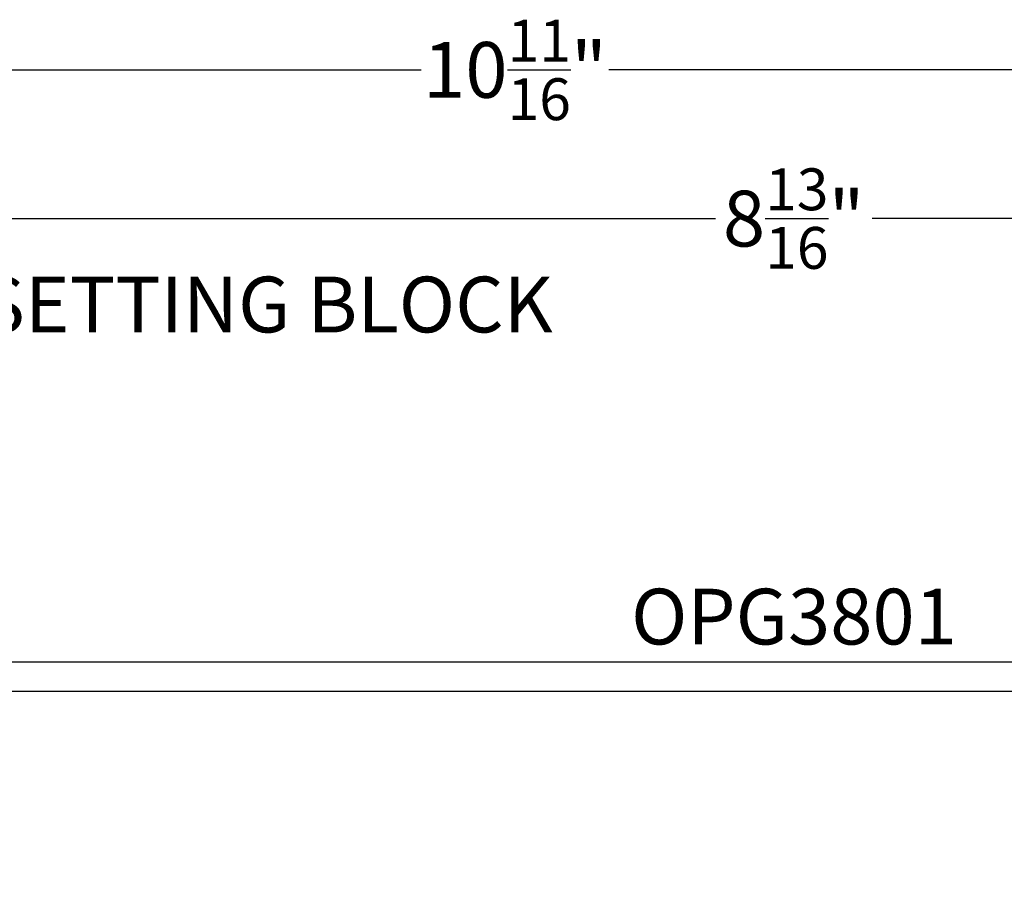
# Model space of a CAD drawing. Units: inches. Extents: x 0 to 342, y 0 to 43.
# Drawn here: x 6 to 10, y 21 to 24 of the extents above; entities that cross this region are included whole.
import ezdxf
from ezdxf import colors
from ezdxf.entities.mleader import LeaderData, LeaderLine
from ezdxf.enums import TextEntityAlignment as Align
from ezdxf.math import Vec2, Vec3

# ---------------------------------------------------------------- set-up
doc = ezdxf.new("R2010")
doc.units = ezdxf.units.IN
doc.header["$LTSCALE"] = 0.25
doc.header["$MEASUREMENT"] = 0
for name, color, linetype in [('Arcadia-Dim', 4, 'Continuous'), ('Arcadia-Profile', 6, 'Continuous'), ('Arcadia-Text', 3, 'Continuous')]:
    doc.layers.add(name, color=color, linetype=linetype)
doc.styles.get("Standard").update_dxf_attribs({"font": 'ARIALN.TTF'})
doc.dimstyles.new('Arcadia-2', dxfattribs={"dimscale": 2, "dimtxt": 0.0938, "dimasz": 0.0938, "dimexe": 0.0546, "dimexo": 0.0469, "dimgap": 0.0469, "dimtad": 0, "dimtih": 1, "dimdec": 4, "dimzin": 3, "dimdsep": 46, "dimlunit": 4, "dimtxsty": 'Standard', "dimblk": 'ARCHTICK', "dimcen": 0.0469, "dimdle": 0.0546, "dimclrd": 256, "dimclre": 256, "dimclrt": 256, "dimadec": 0, "dimazin": 0, "dimtfac": 0.75, "dimtdec": 4, "dimtix": 1, "dimtmove": 2, "dimatfit": 3, "dimfxl": 1, "dimtolj": 1, "dimtzin": 3, "dimlwd": -3, "dimlwe": -3, "dimarcsym": 0})

# ---------------------------------------------------------------- blocks, each defined once
blk = doc.blocks.new('_ArchTick')
at = {"color": 0, "linetype": 'ByBlock', "lineweight": -3, "const_width": 0.15}
blk.add_lwpolyline([(-0.5, -0.5), (0.5, 0.5)], dxfattribs=at)
blk = doc.blocks.new('*D76')
at = {"layer": 'Arcadia-Dim', "lineweight": -3}
for p, q in [((4.5, 22.269), (4.5, 23.8309)), ((13.318, 22.269), (13.318, 23.8309)), ((4.3908, 23.7217), (8.6455, 23.7217)), ((13.4272, 23.7217), (9.1725, 23.7217))]:
    blk.add_line(p, q, dxfattribs=at)
at = {"layer": 'Defpoints', "color": 0, "lineweight": -3}
for p in [(4.5, 23.7217), (4.5, 22.1752), (13.318, 22.1752)]:
    blk.add_point(p, dxfattribs=at)
at = {"layer": 'Arcadia-Dim', "lineweight": -3, "xscale": 0.1876, "yscale": 0.1876, "zscale": 0.1876, "rotation": 180}
blk.add_blockref('_ArchTick', (4.5, 23.7217), dxfattribs=at)
at = {"layer": 'Arcadia-Dim', "lineweight": -3, "xscale": 0.1876, "yscale": 0.1876, "zscale": 0.1876}
blk.add_blockref('_ArchTick', (13.318, 23.7217), dxfattribs=at)
at = {"layer": 'Arcadia-Dim', "lineweight": -3, "insert": (8.909, 23.7217), "char_height": 0.1876, "attachment_point": 5}
blk.add_mtext('\\A1;8{\\H0.75x;\\S13/16;}"', dxfattribs=at)
blk = doc.blocks.new('*D77')
at = {"layer": 'Arcadia-Dim', "lineweight": -3}
for p, q in [((2.625, 22.3055), (2.625, 24.3309)), ((13.318, 22.269), (13.318, 24.3309)), ((2.5158, 24.2217), (7.6555, 24.2217)), ((13.4272, 24.2217), (8.2875, 24.2217))]:
    blk.add_line(p, q, dxfattribs=at)
at = {"layer": 'Defpoints', "color": 0, "lineweight": -3}
for p in [(2.625, 24.2217), (2.625, 22.2117), (13.318, 22.1752)]:
    blk.add_point(p, dxfattribs=at)
at = {"layer": 'Arcadia-Dim', "lineweight": -3, "xscale": 0.1876, "yscale": 0.1876, "zscale": 0.1876, "rotation": 180}
blk.add_blockref('_ArchTick', (2.625, 24.2217), dxfattribs=at)
at = {"layer": 'Arcadia-Dim', "lineweight": -3, "xscale": 0.1876, "yscale": 0.1876, "zscale": 0.1876}
blk.add_blockref('_ArchTick', (13.318, 24.2217), dxfattribs=at)
at = {"layer": 'Arcadia-Dim', "lineweight": -3, "insert": (7.9715, 24.2217), "char_height": 0.1876, "attachment_point": 5}
blk.add_mtext('\\A1;10{\\H0.75x;\\S11/16;}"', dxfattribs=at)

msp = doc.modelspace()

# ---------------------------------------------------------------- linework, layer by layer
at = {"layer": 'Arcadia-Profile'}
msp.add_lwpolyline([(12.81933, 22.13116), (4.87643, 22.13116, 0.4142136), (4.86143, 22.11616), (4.86143, 21.88616, -0.4142136), (4.82443, 21.84916), (4.74243, 21.84916, -0.5352466), (4.72858, 21.86993, -0.3535028), (4.76476, 21.89916), (4.79643, 21.89916, 0.4142136), (4.81143, 21.91416), (4.81143, 22.08334, -0.2403495), (4.81762, 22.09548, 0.5848487), (4.81143, 22.14916), (4.56843, 22.14916, -0.1989124), (4.55782, 22.15356), (4.50582, 22.20556, -0.6681786), (4.51643, 22.23116), (13.30301, 22.23116, -0.6681786)], format="xyb", dxfattribs=at)

# ---------------------------------------------------------------- texts
at = {"layer": 'Arcadia-Text', "lineweight": -3}
msp.add_text('OPG3801', height=0.1875, dxfattribs=at).set_placement((8.90972, 22.23116), align=Align.BOTTOM_CENTER)

# ---------------------------------------------------------------- dimensions: what is measured, and where the dimension line sits
at = {"layer": 'Arcadia-Dim', "lineweight": -3}
for base, p2, picture, middle in [((2.625, 24.22166), (2.625, 22.21166), '*D77', (7.9715, 24.22166)), ((4.5, 23.72166), (4.5, 22.17516), '*D76', (8.909, 23.72166))]:
    dim = msp.add_linear_dim(base=base, p1=(13.318, 22.17516), p2=p2, dimstyle='Arcadia-2', dxfattribs=at)
    dim.commit()
    dim.dimension.update_dxf_attribs({"geometry": picture, "text_midpoint": middle})

# ---------------------------------------------------------------- leaders
at = {"layer": 'Arcadia-Text', "lineweight": -3}
ml = msp.add_multileader_mtext('Standard', dxfattribs=at)
ml.set_content('\\A1;{\\H0.75x;\\S1/4;}" x 1" x 4" SETTING BLOCK', color=256)
ml.set_leader_properties()
ml.build(insert=Vec2(0, 0))
ml.multileader.update_dxf_attribs({"dogleg_length": 0.1875, "arrow_head_size": 0.24})
ctx = ml.context
ctx.base_point, ctx.char_height, ctx.arrow_head_size, ctx.landing_gap_size, ctx.plane_origin = Vec3(4.75, 23.50616), 0.1875, 0.24, 0.125, Vec3(3.18939, 25.55733)
notes = []
notes.append((ctx, [(0, (1, 1, 0), (4.5625, 23.50616), (1, 0), 0.1875, [(0, [(3.82252, 21.71666)], 0, [])])]))
ctx.mtext.insert, ctx.mtext.flow_direction = Vec3(4.875, 23.60151), 5
for ctx, leaders in notes:
    for number, flags, end, landing, length, lines in leaders:
        leader = LeaderData()
        leader.index, (leader.has_last_leader_line, leader.has_dogleg_vector, leader.attachment_direction) = number, flags
        leader.last_leader_point, leader.dogleg_vector, leader.dogleg_length = Vec3(end), Vec3(landing), length
        for number, points, colour, breaks in lines:
            line = LeaderLine()
            line.index, line.vertices, line.color, line.breaks = number, Vec3.list(points), colors.encode_raw_color(colour), breaks
            leader.lines.append(line)
        ctx.leaders.append(leader)

doc.saveas('drawing.dxf')
